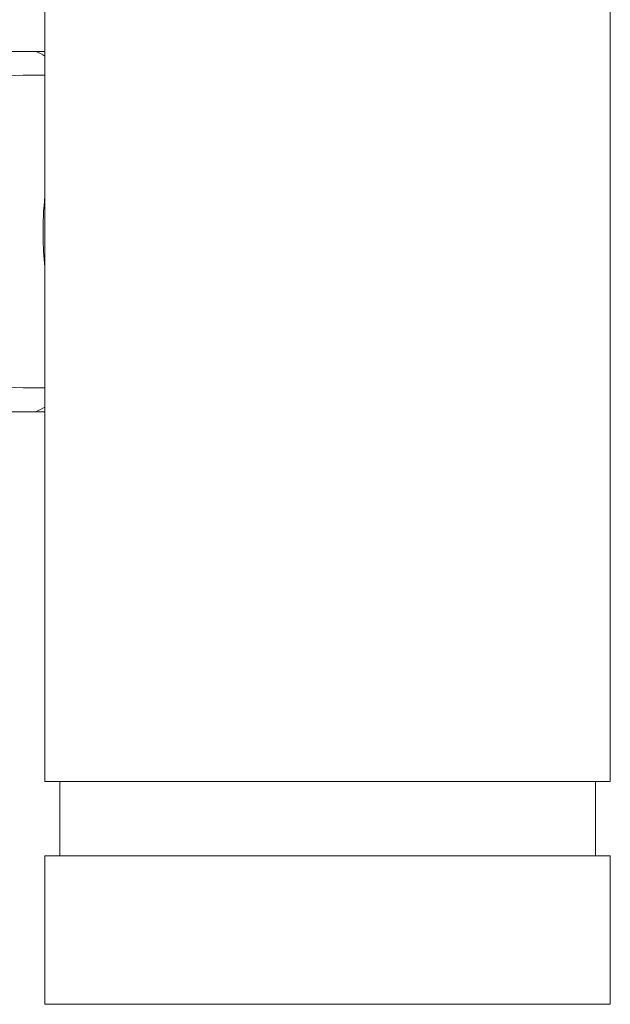
# Model space of a CAD drawing. Units: inches. Extents: x 74 to 414, y 20 to 374.
# Drawn here: x 243 to 245, y 83 to 87 of the extents above; entities that cross this region are included whole.
import ezdxf

# ---------------------------------------------------------------- set-up
doc = ezdxf.new("R2010")
doc.units = ezdxf.units.IN
doc.header["$MEASUREMENT"] = 0

# ---------------------------------------------------------------- blocks, each defined once
blk = doc.blocks.new('04_DDV-RR_BLOCK_2DRIGHT')
at = {"linetype": 'Continuous', "lineweight": 0, "extrusion": (2.22045e-16, 1, -2.22045e-16)}
for p, q in [((9.7131, -0.389), (9.7131, -5.014)), ((12.0881, -0.389), (12.0881, -5.014)), ((9.1596, -1.944), (9.6749, -1.944)), ((9.7131, -2.044), (9.6219, -2.044)), ((9.7131, -3.359), (9.6219, -3.359)), ((9.6749, -3.459), (9.1596, -3.459)), ((9.7131, -5.014), (12.0881, -5.014)), ((9.7756, -5.014), (9.7756, -5.3265)), ((12.0256, -5.014), (12.0256, -5.3265)), ((9.7131, -5.3265), (11.508, -5.3265)), ((9.7131, -5.3265), (9.7131, -5.9515)), ((11.508, -5.3265), (12.0881, -5.3265)), ((12.0881, -5.3265), (12.0881, -5.9515)), ((9.7131, -5.9515), (11.508, -5.9515)), ((11.508, -5.9515), (12.0881, -5.9515))]:
    blk.add_line(p, q, dxfattribs=at)
at = {"linetype": 'Continuous', "lineweight": 0, "extrusion": (-4.93038e-32, -2.22045e-16, -1)}
for centre, major_axis, start_param, end_param in [((9.4173, -2.7015), (0, 0.8147), 0.37691, 0.436286), ((9.6219, -2.7015), (0, -0.6575), 0, 3.141593), ((9.4173, -2.7015), (0, -0.8147), -0.436286, -0.37691)]:
    blk.add_ellipse(centre, major_axis=major_axis, ratio=0.859288, start_param=start_param, end_param=end_param, dxfattribs=at)
at = {"linetype": 'Continuous', "lineweight": 0}
for points, weights in [([(9.6749, -1.944), (9.6942, -1.944), (9.7131, -1.944)], [1.03103144559, 1.0360994091, 1.03989997253]), ([(9.7131, -3.459), (9.6942, -3.459), (9.6749, -3.459)], [1.03989997253, 1.0360994091, 1.03103144559])]:
    blk.add_rational_spline(points, weights, degree=2, dxfattribs=at)
blk.add_open_spline([(9.7131, -2.8506), (9.7083, -2.8077), (9.7057, -2.764), (9.7043, -2.6642), (9.707, -2.6074), (9.7131, -2.5523)], degree=3, knots=[1.0695151, 1.0695151, 1.0695151, 1.0695151, 1.2003417, 1.2003417, 1.3688523, 1.3688523, 1.3688523, 1.3688523], dxfattribs=at)

msp = doc.modelspace()

# ---------------------------------------------------------------- block references
msp.add_blockref('04_DDV-RR_BLOCK_2DRIGHT', (233.2376, 89.1276))

doc.saveas('drawing.dxf')
